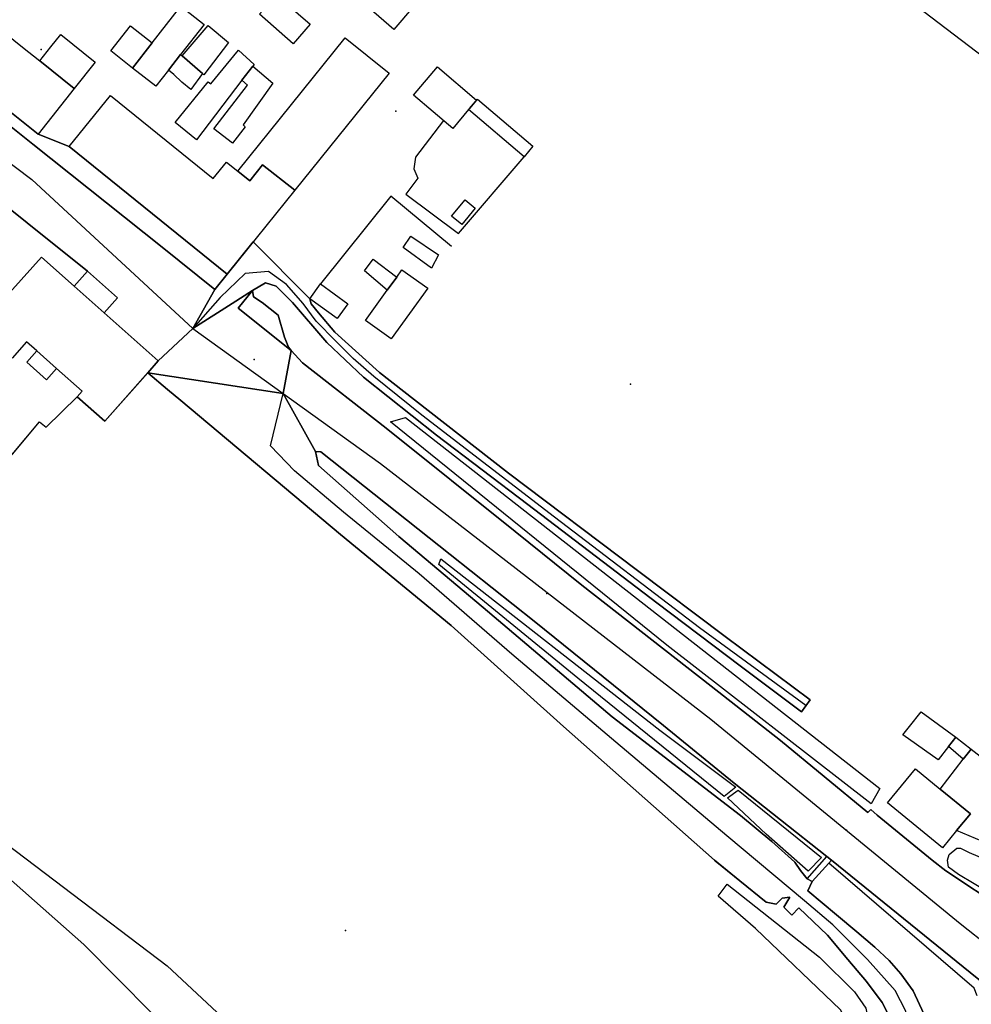
# Model space of a CAD drawing. Extents: x 2360757 to 2364152, y 4852792 to 4855644.
# Drawn here: x 2363150 to 2363297, y 4854610 to 4854762 of the extents above; entities that cross this region are included whole.
import ezdxf

# ---------------------------------------------------------------- set-up
doc = ezdxf.new("R2010")
doc.units = 0
for name, color, linetype in [('AC_PED', 7, 'CONTINUOUS'), ('AC_VEI', 7, 'CONTINUOUS'), ('AR_STR', 7, 'CONTINUOUS'), ('ARC_SV', 7, 'CONTINUOUS'), ('ARGINE_A', 7, 'CONTINUOUS'), ('EDIFIC', 7, 'CONTINUOUS'), ('EL_DIV_PARTE1', 7, 'CONTINUOUS'), ('EL_STR', 7, 'CONTINUOUS'), ('GZ_STR', 7, 'CONTINUOUS'), ('ISOLATO', 7, 'CONTINUOUS'), ('MN_EDI_NOVOL', 7, 'CONTINUOUS'), ('MN_EDI_VOL', 7, 'CONTINUOUS'), ('MN_UVOL', 7, 'CONTINUOUS'), ('MU_SOS_L', 7, 'CONTINUOUS'), ('PT_QUO_PARTE_2', 7, 'CONTINUOUS'), ('SCARPT_A', 7, 'CONTINUOUS'), ('TP_STR', 7, 'CONTINUOUS'), ('UN_VOL', 7, 'CONTINUOUS')]:
    doc.layers.add(name, color=color, linetype=linetype)

msp = doc.modelspace()

# ---------------------------------------------------------------- linework, layer by layer
at = {"layer": 'AC_PED', "color": 7, "linetype": 'CONTINUOUS'}
for points in [[(2363139.61, 4854760.31, 3.2), (2363140.05, 4854760, 3.21), (2363141.92, 4854758.42, 3.21), (2363139.39, 4854755.24, 3.22), (2363152.57, 4854744.74, 3.3), (2363157.38, 4854742.81, 3.3), (2363181.84, 4854723.07, 3.58), (2363179.94, 4854720.69, 0), (2363171.77, 4854727.21, 3.46), (2363151.77, 4854743.16, 3.31), (2363135.97, 4854755.75, 3.27), (2363139.61, 4854760.31, 3.2)], [(2363185.77, 4854720.55, 3.65), (2363185.95, 4854719.57, 3.69), (2363187.25, 4854718.66, 3.72), (2363189.77, 4854716.7, 3.79), (2363190.73, 4854713.29, 3.9), (2363191.32, 4854711.76, 3.96), (2363191.77, 4854711.27, 3.97), (2363183.57, 4854717.8, 3.76), (2363185.77, 4854720.55, 3.65)]]:
    msp.add_polyline3d(points, close=True, dxfattribs=at)
at = {"layer": 'AC_VEI', "color": 7, "linetype": 'CONTINUOUS'}
for points in [[(2363135.97, 4854755.75, 0), (2363151.77, 4854743.16, 3.31), (2363171.77, 4854727.21, 3.46), (2363179.94, 4854720.69, 3.67), (2363176.56, 4854714.64, 0), (2363171.18, 4854709.64, 3.84), (2363162.81, 4854717.07, 3.53), (2363164.88, 4854719.39, 3.54), (2363160.25, 4854723.5, 3.43), (2363131.92, 4854746.15, 3.39), (2363132.84, 4854751.83, 3.27), (2363135.97, 4854755.75, 3.27)], [(2363179.94, 4854720.69, 3.68), (2363181.84, 4854723.07, 3.58), (2363185.88, 4854728.08, 3.45), (2363194.66, 4854719.26, 3.69), (2363194.87, 4854718.49, 3.71), (2363195.97, 4854717.06, 3.72), (2363198.54, 4854714.07, 3.72), (2363205.41, 4854707.82, 3.68), (2363212.95, 4854701.94, 3.9), (2363225.39, 4854692.24, 3.83), (2363245.39, 4854677.19, 3.94), (2363258.94, 4854667, 3.93), (2363272.08, 4854657.21, 4.41), (2363270.74, 4854655.32, 4.59), (2363261.27, 4854662.47, 4.43), (2363248.38, 4854672.2, 3.98), (2363228.38, 4854687.41, 3.92), (2363214.23, 4854698.17, 4.17), (2363202.95, 4854707.11, 3.8), (2363197.26, 4854712.47, 3.82), (2363191.95, 4854718.66, 3.73), (2363189.46, 4854721.22, 3.64), (2363187.76, 4854721.73, 3.62), (2363185.77, 4854720.55, 3.65), (2363182.64, 4854718.54, 3.74), (2363176.56, 4854714.64, 0), (2363179.94, 4854720.69, 3.67)], [(2363185.77, 4854720.55, 3.65), (2363183.57, 4854717.8, 0), (2363191.77, 4854711.27, 3.97), (2363190.5, 4854704.61, 0), (2363169.55, 4854707.8, 4.18), (2363171.18, 4854709.64, 3.84), (2363176.56, 4854714.64, 0), (2363182.64, 4854718.54, 3.74), (2363185.77, 4854720.55, 3.65)]]:
    msp.add_polyline3d(points, close=True, dxfattribs=at)
for points in [[(2363299.25, 4854613.09, 7.3), (2363296.89, 4854615, 0), (2363275.41, 4854632.41, 5.62), (2363274.7, 4854632.93, 5.6), (2363260.36, 4854644.32, 5.64), (2363249.37, 4854653.21, 5.73), (2363229.37, 4854669.38, 5.31), (2363216.36, 4854679.7, 4.79), (2363196.36, 4854695.56, 4.35), (2363195.54, 4854695.61, 4.34), (2363190.5, 4854704.61, 0), (2363191.77, 4854711.27, 3.97), (2363191.77, 4854711.27, 3.97), (2363193.5, 4854709.34, 4.04), (2363206.44, 4854699.23, 4.16), (2363226.44, 4854683.23, 4.34), (2363236.77, 4854674.96, 4.75), (2363256.77, 4854659.3, 4.99), (2363267.53, 4854650.88, 5.36), (2363281.04, 4854639.77, 5.23), (2363281.47, 4854640.2, 5.2), (2363282.49, 4854639.34, 5.24), (2363291.01, 4854632.38, 5.77), (2363293.1, 4854630.72, 5.96), (2363302.11, 4854624.77, 5.92)], [(2363284.43, 4854608.02, 5.69), (2363283.27, 4854610.34, 5.81), (2363280.8, 4854613.59, 5.67), (2363277.93, 4854617.02, 5.55), (2363274.78, 4854620.8, 5.48), (2363270.36, 4854625, 5.39), (2363269.25, 4854623.89, 5.32), (2363268, 4854625.13, 5.29), (2363268.93, 4854626.68, 5.36), (2363267.77, 4854626.53, 5.31), (2363266.84, 4854625.57, 5.25), (2363265.31, 4854625.87, 5.19), (2363261.23, 4854629.18, 5.05), (2363257.27, 4854632.38, 4.99), (2363233.93, 4854653.09, 4.92), (2363216.53, 4854668.68, 4.91), (2363199.4, 4854682.77, 4.63), (2363174.69, 4854703.5, 4), (2363172.62, 4854705.23, 3.94), (2363169.55, 4854707.8, 3.82), (2363169.55, 4854707.8, 4.18), (2363190.5, 4854704.61, 0), (2363195.54, 4854695.61, 4.34), (2363196, 4854693.43, 4.41), (2363208.41, 4854682.48, 4.76), (2363221.46, 4854671.46, 5.03), (2363241.46, 4854654.57, 5.27), (2363261.34, 4854639.32, 5.41), (2363266.18, 4854635.28, 5.35), (2363269.72, 4854632.1, 5.46), (2363270.62, 4854630.77, 5.51), (2363271.66, 4854629.5, 5.55), (2363272.41, 4854629.06, 5.58), (2363271.72, 4854627.65, 5.51), (2363276.2, 4854623.92, 5.6), (2363279.31, 4854621.31, 5.67), (2363282.11, 4854618.93, 5.77), (2363284.34, 4854616.85, 5.88), (2363286.12, 4854614.81, 5.98), (2363288.02, 4854612.18, 6.12), (2363289.69, 4854608.63, 6.03)]]:
    msp.add_polyline3d(points, dxfattribs=at)
at = {"layer": 'AR_STR', "color": 7, "linetype": 'CONTINUOUS'}
for points in [[(2363181.84, 4854723.07, 3.58), (2363179.94, 4854720.69, 2.48), (2363176.56, 4854714.64, 0), (2363171.18, 4854709.64, 3.84), (2363162.81, 4854717.07, 3.53), (2363164.88, 4854719.39, 3.54), (2363160.25, 4854723.5, 3.43), (2363131.92, 4854746.15, 3.39), (2363132.84, 4854751.83, 3.27), (2363135.97, 4854755.75, 3.27), (2363139.61, 4854760.31, 3.2), (2363140.05, 4854760, 3.21), (2363141.92, 4854758.42, 3.21), (2363139.39, 4854755.24, 3.22), (2363152.57, 4854744.74, 3.3), (2363157.38, 4854742.81, 3.3), (2363181.84, 4854723.07, 3.58)], [(2363270.74, 4854655.32, 4.59), (2363261.27, 4854662.47, 4.43), (2363248.38, 4854672.2, 3.98), (2363228.38, 4854687.41, 3.92), (2363214.23, 4854698.17, 4.17), (2363202.95, 4854707.11, 3.8), (2363197.26, 4854712.47, 3.82), (2363191.95, 4854718.66, 3.73), (2363189.46, 4854721.22, 3.64), (2363187.76, 4854721.73, 3.62), (2363185.77, 4854720.55, 3.65), (2363182.64, 4854718.54, 2.41), (2363176.56, 4854714.64, 0), (2363179.94, 4854720.69, 3.68), (2363181.84, 4854723.07, 3.58), (2363185.88, 4854728.08, 3.45), (2363194.66, 4854719.26, 3.69), (2363194.87, 4854718.49, 3.71), (2363195.97, 4854717.06, 3.72), (2363198.54, 4854714.07, 3.72), (2363205.41, 4854707.82, 3.68), (2363212.95, 4854701.94, 3.9), (2363225.39, 4854692.24, 3.83), (2363245.39, 4854677.19, 3.94), (2363258.94, 4854667, 3.93), (2363272.08, 4854657.21, 4.41), (2363270.74, 4854655.32, 4.59)], [(2363185.77, 4854720.55, 3.65), (2363185.95, 4854719.57, 3.69), (2363187.25, 4854718.66, 3.72), (2363189.77, 4854716.7, 3.79), (2363190.73, 4854713.29, 3.9), (2363191.32, 4854711.76, 3.96), (2363191.77, 4854711.27, 3.97), (2363190.5, 4854704.61, 0), (2363169.55, 4854707.8, 4.18), (2363171.18, 4854709.64, 3.84), (2363176.56, 4854714.64, 0), (2363182.64, 4854718.54, 3.74), (2363185.77, 4854720.55, 3.65)]]:
    msp.add_polyline3d(points, close=True, dxfattribs=at)
for points in [[(2363299.25, 4854613.09, 7.3), (2363296.89, 4854615, 0), (2363275.41, 4854632.41, 5.62), (2363274.7, 4854632.93, 5.6), (2363260.36, 4854644.32, 5.64), (2363249.37, 4854653.21, 5.73), (2363229.37, 4854669.38, 5.31), (2363216.36, 4854679.7, 4.79), (2363196.36, 4854695.56, 4.35), (2363195.54, 4854695.61, 4.34), (2363190.5, 4854704.61, 0), (2363191.77, 4854711.27, 3.97), (2363193.5, 4854709.34, 4.04), (2363206.44, 4854699.23, 4.16), (2363226.44, 4854683.23, 4.34), (2363236.77, 4854674.96, 4.75), (2363256.77, 4854659.3, 4.99), (2363267.53, 4854650.88, 5.36), (2363281.04, 4854639.77, 5.23), (2363281.47, 4854640.2, 5.2), (2363282.49, 4854639.34, 5.24), (2363291.01, 4854632.38, 5.77), (2363293.1, 4854630.72, 5.96), (2363302.11, 4854624.77, 5.92)], [(2363284.43, 4854608.02, 5.69), (2363283.27, 4854610.34, 5.81), (2363280.8, 4854613.59, 5.67), (2363277.93, 4854617.02, 5.55), (2363274.78, 4854620.8, 5.48), (2363270.36, 4854625, 5.39), (2363269.25, 4854623.89, 5.32), (2363268, 4854625.13, 5.29), (2363268.93, 4854626.68, 5.36), (2363267.77, 4854626.53, 5.31), (2363266.84, 4854625.57, 5.25), (2363265.31, 4854625.87, 5.19), (2363261.23, 4854629.18, 5.05), (2363257.27, 4854632.38, 4.99), (2363233.93, 4854653.09, 4.92), (2363216.53, 4854668.68, 4.91), (2363199.4, 4854682.77, 4.63), (2363174.69, 4854703.5, 4), (2363172.62, 4854705.23, 3.94), (2363169.55, 4854707.8, 3.82), (2363190.5, 4854704.61, 0), (2363195.54, 4854695.61, 4.34), (2363196, 4854693.43, 4.41), (2363208.41, 4854682.48, 4.76), (2363221.46, 4854671.46, 5.03), (2363241.46, 4854654.57, 5.27), (2363261.34, 4854639.32, 5.41), (2363266.18, 4854635.28, 5.35), (2363269.72, 4854632.1, 5.46), (2363270.62, 4854630.77, 5.51), (2363271.66, 4854629.5, 5.55), (2363272.41, 4854629.06, 5.58), (2363271.72, 4854627.65, 5.51), (2363276.2, 4854623.92, 5.6), (2363279.31, 4854621.31, 5.67), (2363282.11, 4854618.93, 5.77), (2363284.34, 4854616.85, 5.88), (2363286.12, 4854614.81, 5.98), (2363288.02, 4854612.18, 6.12), (2363289.69, 4854608.63, 6.03)]]:
    msp.add_polyline3d(points, dxfattribs=at)
at = {"layer": 'ARC_SV', "color": 7, "linetype": 'CONTINUOUS'}
msp.add_polyline3d([(2363131.84, 4854675.2, 0), (2363152.79, 4854700.23, 0), (2363153.84, 4854699.4, 0), (2363158.64, 4854704.09, 0), (2363162.89, 4854700.3, 0), (2363169.55, 4854707.8, 0), (2363169.55, 4854707.8, 3.89), (2363172.62, 4854705.23, 3.56), (2363174.69, 4854703.5, 3.4), (2363199.4, 4854682.77, 0), (2363216.53, 4854668.68, 0), (2363233.93, 4854653.09, 0), (2363257.27, 4854632.38, 0), (2363257.38, 4854632.29, 0), (2363261.23, 4854629.18, 0), (2363264.47, 4854626.55, 0), (2363265.31, 4854625.87, 0), (2363266.84, 4854625.57, 0), (2363267.77, 4854626.53, 0), (2363268.93, 4854626.68, 0), (2363268, 4854625.13, 0), (2363269.25, 4854623.89, 0), (2363270.36, 4854625, 0), (2363274.78, 4854620.8, 0), (2363277.93, 4854617.02, 0), (2363280.8, 4854613.59, 0), (2363283.27, 4854610.34, 0), (2363284.43, 4854608.02, 0)], dxfattribs=at)
at = {"layer": 'ARGINE_A', "color": 7, "linetype": 'CONTINUOUS'}
for points in [[(2363281.52, 4854641.11, 6.45), (2363249.89, 4854665.67, 6.12), (2363207.14, 4854700.23, 4.68), (2363209.45, 4854700.89, 3.68), (2363282.86, 4854643.5, 3.98), (2363281.52, 4854641.11, 6.45)], [(2363214.91, 4854679, 4.91), (2363248.83, 4854652.48, 6.22), (2363260.61, 4854643.7, 6.22), (2363258.77, 4854642.25, 5.19), (2363236.11, 4854660.54, 5.19), (2363214.64, 4854678.15, 5.19), (2363214.91, 4854679, 4.91)], [(2363260.93, 4854643.22, 6.47), (2363273.86, 4854632.81, 6.96), (2363271.78, 4854630.69, 5.49), (2363265.27, 4854636.43, 5.38), (2363259.31, 4854642.02, 5.03), (2363260.93, 4854643.22, 6.47)], [(2363259.27, 4854628.66, 4.83), (2363273.52, 4854617.36, 5.07), (2363278.95, 4854612.01, 5.23), (2363280.73, 4854609.48, 5.27), (2363281.36, 4854606.32, 5.34), (2363278.43, 4854606.21, 4.05), (2363276.77, 4854609.22, 4.22), (2363263.64, 4854621.81, 4.08), (2363257.86, 4854626.83, 3.63), (2363259.27, 4854628.66, 4.83)]]:
    msp.add_polyline3d(points, close=True, dxfattribs=at)
at = {"layer": 'EDIFIC', "color": 7, "linetype": 'CONTINUOUS'}
for points in [[(2363158.18, 4854751.79, 3.23), (2363152.57, 4854744.74, 3.23), (2363139.39, 4854755.24, 3.23), (2363141.92, 4854758.42, 3.23), (2363145.01, 4854762.3, 3.23), (2363150.18, 4854758.18, 3.23), (2363152.84, 4854756.08, 3.23), (2363158.18, 4854751.79, 3.23)], [(2363152.84, 4854756.08, 3.28), (2363154.54, 4854758.22, 3.28), (2363156.08, 4854760.15, 3.28), (2363161.44, 4854755.88, 3.28), (2363158.18, 4854751.79, 3.28), (2363152.84, 4854756.08, 3.28)], [(2363167.18, 4854754.95, 3.22), (2363163.82, 4854757.6, 3.22), (2363166.86, 4854761.48, 3.22), (2363170.23, 4854758.84, 3.22), (2363167.18, 4854754.95, 3.22)], [(2363174.88, 4854756.82, 2.82), (2363178.91, 4854761.52, 2.82), (2363182.05, 4854758.88, 2.82), (2363178.25, 4854753.88, 2.82), (2363178.02, 4854754.08, 2.82), (2363174.88, 4854756.82, 2.82)], [(2363183.52, 4854738.97, 2.98), (2363200.14, 4854759.63, 2.98), (2363206.95, 4854754.16, 2.98), (2363192.3, 4854736.03, 2.98), (2363187.33, 4854739.97, 2.98), (2363185.37, 4854737.5, 2.98), (2363183.52, 4854738.97, 2.98)], [(2363174.63, 4854757.02, 2.82), (2363174.88, 4854756.82, 2.82), (2363178.02, 4854754.08, 2.82), (2363176.21, 4854751.61, 2.82), (2363174.85, 4854752.77, 2.82), (2363173.57, 4854753.95, 2.82), (2363172.75, 4854754.61, 2.82), (2363174.63, 4854757.02, 2.82)], [(2363177.09, 4854743.85, 3.05), (2363173.78, 4854746.52, 3.05), (2363178.89, 4854752.82, 3.05), (2363179.33, 4854752.49, 3.05), (2363183.58, 4854757.71, 3.05), (2363186.02, 4854755.51, 3.05), (2363185.83, 4854755.26, 3.05), (2363184.14, 4854753.06, 3.05), (2363177.09, 4854743.85, 3.05)], [(2363216.77, 4854745.62, 2.58), (2363210.69, 4854750.77, 2.58), (2363214.39, 4854755.14, 2.58), (2363220.47, 4854750, 2.58), (2363219.35, 4854748.68, 2.58), (2363219.21, 4854748.51, 2.58), (2363216.77, 4854745.62, 2.58)], [(2363192.3, 4854736.03, 3.22), (2363181.84, 4854723.07, 3.22), (2363157.38, 4854742.81, 3.22), (2363163.77, 4854750.72, 3.22), (2363179.69, 4854737.87, 3.22), (2363181.73, 4854740.41, 3.22), (2363183.52, 4854738.97, 3.22), (2363185.37, 4854737.5, 3.22), (2363187.33, 4854739.97, 3.22), (2363192.3, 4854736.03, 3.22)], [(2363148.63, 4854720.69, 3.35), (2363153.09, 4854725.69, 3.35), (2363158.18, 4854721.18, 3.35), (2363162.81, 4854717.07, 3.35), (2363171.18, 4854709.64, 3.35), (2363162.89, 4854700.3, 3.35), (2363158.63, 4854704.09, 3.35), (2363159.4, 4854704.94, 3.35), (2363155.43, 4854708.48, 3.35), (2363152.39, 4854711.18, 3.35), (2363150.81, 4854712.59, 3.35), (2363148.56, 4854710.07, 3.35), (2363143.33, 4854714.75, 3.35), (2363148.63, 4854720.69, 3.35)], [(2363158.18, 4854721.18, 3.35), (2363160.25, 4854723.5, 3.35), (2363164.88, 4854719.39, 3.35), (2363162.81, 4854717.07, 3.35), (2363158.18, 4854721.18, 3.35)], [(2363152.39, 4854711.18, 3.39), (2363155.43, 4854708.48, 3.39), (2363153.86, 4854706.72, 3.39), (2363150.83, 4854709.43, 3.39), (2363152.39, 4854711.18, 3.39)], [(2363291.93, 4854647.89, 3.52), (2363286.45, 4854651.8, 3.52), (2363287.46, 4854653.06, 3.52), (2363289.27, 4854655.34, 3.52), (2363294.64, 4854651.41, 3.52), (2363293.52, 4854649.96, 3.52), (2363291.93, 4854647.89, 3.52)], [(2363297.01, 4854649.58, 3.92), (2363304.89, 4854643.45, 3.92), (2363300.24, 4854637.41, 3.92), (2363298.86, 4854635.61, 3.92), (2363298.66, 4854635.35, 3.92), (2363294.77, 4854636.96, 3.92), (2363296.91, 4854639.58, 3.92), (2363292.25, 4854643.38, 3.92), (2363295.81, 4854648.01, 3.92), (2363297.01, 4854649.58, 3.92)], [(2363284.07, 4854641.24, 3.92), (2363288.41, 4854646.52, 3.92), (2363292.25, 4854643.38, 3.92), (2363296.91, 4854639.58, 3.92), (2363294.77, 4854636.96, 3.92), (2363292.58, 4854634.29, 3.92), (2363284.07, 4854641.24, 3.92)]]:
    msp.add_polyline3d(points, close=True, dxfattribs=at)
at = {"layer": 'EL_DIV_PARTE1', "color": 7, "linetype": 'CONTINUOUS'}
for points in [[(2363343.45, 4854722.75, 3.37), (2363199.67, 4854832.21, 4.42), (2363242.84, 4854887.13, 3.11)], [(2363215.36, 4854746.81, 5.62), (2363210.98, 4854741.14, 5.12), (2363210.77, 4854739.34, 5.12), (2363211.36, 4854737.93, 5.12), (2363209.53, 4854735.43, 5.15), (2363217.65, 4854729.35, 4.97), (2363227.82, 4854741.23, 5.05)], [(2363216.56, 4854727.34, 3.73), (2363207.18, 4854735.11, 3.73), (2363196.32, 4854721.55, 4.21)], [(2363111.6, 4854691.65, 6.77), (2363131.84, 4854675.2, 6.9), (2363136.87, 4854681.21, 6.81), (2363152.79, 4854700.23, 6.53), (2363153.84, 4854699.4, 6.53), (2363158.64, 4854704.09, 6.14)], [(2363291.01, 4854632.38, 7.29), (2363293.1, 4854630.72, 7.45), (2363302.11, 4854624.77, 7.58)], [(2363297.93, 4854611.41, 8.43), (2363297.47, 4854612.6, 8.43), (2363274.98, 4854631.93, 7.39)]]:
    msp.add_polyline3d(points, dxfattribs=at)
at = {"layer": 'EL_STR', "color": 7, "linetype": 'CONTINUOUS'}
for points in [[(2363132.84, 4854751.83, 0), (2363151.61, 4854737.71, 0), (2363176.56, 4854714.64, 0)], [(2363271.44, 4854656.32, 0), (2363254.97, 4854668.36, 0), (2363232.51, 4854685.44, 0), (2363211.96, 4854701.22, 0), (2363204.56, 4854707.24, 0), (2363201.35, 4854709.99, 0), (2363198.67, 4854712.68, 0), (2363195.65, 4854715.76, 0), (2363193.62, 4854718.51, 0), (2363191.01, 4854721.45, 0), (2363188.26, 4854723.48, 0), (2363184.66, 4854723.15, 0), (2363180.79, 4854719.42, 0), (2363176.56, 4854714.64, 0)], [(2363176.56, 4854714.64, 0), (2363190.5, 4854704.61, 0)], [(2363101.88, 4854433.46, 0), (2363109.15, 4854444.06, 0), (2363125.57, 4854463.38, 0), (2363151.25, 4854490.91, 0), (2363178.06, 4854517.3, 0), (2363195.1, 4854532.25, 0), (2363241.85, 4854567.79, 0), (2363266.18, 4854585.27, 0), (2363283.8, 4854598.88, 0), (2363284.67, 4854599.98, 0), (2363286.9, 4854604.5, 0), (2363286.9, 4854609.04, 0), (2363285.24, 4854612.2, 0), (2363280.98, 4854617.01, 0), (2363275.6, 4854622.37, 0), (2363271.2, 4854626.09, 0), (2363259.2, 4854636.13, 0), (2363242.02, 4854650.65, 0), (2363225.91, 4854664.28, 0), (2363211.57, 4854676.68, 0), (2363199.88, 4854686.24, 0), (2363192.27, 4854692.61, 0), (2363188.55, 4854696.51, 0), (2363190.5, 4854704.61, 0)], [(2363190.5, 4854704.61, 0), (2363205.6, 4854693.74, 0), (2363256.73, 4854654.2, 0), (2363295.3, 4854622.58, 0), (2363300.02, 4854618.86, 0), (2363301.03, 4854618.07, 0), (2363302.43, 4854616.96, 0)]]:
    msp.add_polyline3d(points, dxfattribs=at)
at = {"layer": 'GZ_STR', "color": 7}
for p in [(2363176.56, 4854714.64), (2363190.5, 4854704.61), (2363271.44, 4854656.32)]:
    msp.add_point(p, dxfattribs=at)
at = {"layer": 'ISOLATO', "color": 7, "linetype": 'CONTINUOUS'}
for points in [[(2363302.11, 4854624.77, 5.92), (2363293.1, 4854630.72, 5.96), (2363291.01, 4854632.38, 5.77), (2363282.49, 4854639.34, 5.24), (2363281.47, 4854640.2, 5.2), (2363281.04, 4854639.77, 5.23), (2363267.53, 4854650.88, 5.36), (2363256.77, 4854659.3, 4.99), (2363236.77, 4854674.96, 4.75), (2363226.44, 4854683.23, 4.34), (2363206.44, 4854699.23, 4.16), (2363193.5, 4854709.34, 4.04), (2363191.77, 4854711.27, 3.97), (2363191.32, 4854711.76, 3.96), (2363190.73, 4854713.29, 3.9), (2363189.77, 4854716.7, 3.79), (2363187.25, 4854718.66, 3.72), (2363185.95, 4854719.57, 3.69), (2363185.77, 4854720.55, 3.65), (2363187.76, 4854721.73, 3.62), (2363189.46, 4854721.22, 3.64), (2363191.95, 4854718.66, 3.73), (2363197.26, 4854712.47, 3.82), (2363202.95, 4854707.11, 3.8), (2363214.23, 4854698.17, 4.17), (2363228.38, 4854687.41, 3.92), (2363248.38, 4854672.2, 3.98), (2363261.27, 4854662.47, 4.43), (2363270.74, 4854655.32, 4.59), (2363272.08, 4854657.21, 4.41), (2363258.94, 4854667, 3.93), (2363245.39, 4854677.19, 3.94), (2363225.39, 4854692.24, 3.83), (2363212.95, 4854701.94, 3.9), (2363205.41, 4854707.82, 3.68), (2363198.54, 4854714.07, 3.72), (2363195.97, 4854717.06, 3.72), (2363194.87, 4854718.49, 3.71), (2363194.66, 4854719.26, 3.69), (2363185.88, 4854728.08, 3.45), (2363181.84, 4854723.07, 3.58), (2363157.38, 4854742.81, 3.3), (2363152.57, 4854744.74, 3.3), (2363139.39, 4854755.24, 3.22)], [(2363131.92, 4854746.15, 3.39), (2363160.25, 4854723.5, 3.43), (2363164.88, 4854719.39, 3.54), (2363162.81, 4854717.07, 3.53), (2363171.18, 4854709.64, 3.84), (2363169.55, 4854707.8, 4.18), (2363172.62, 4854705.23, 3.94), (2363174.69, 4854703.5, 4), (2363199.4, 4854682.77, 4.63), (2363216.53, 4854668.68, 4.91), (2363233.93, 4854653.09, 4.92), (2363257.27, 4854632.38, 4.99), (2363261.23, 4854629.18, 5.05), (2363265.31, 4854625.87, 5.19), (2363266.84, 4854625.57, 5.25), (2363267.77, 4854626.53, 5.31), (2363268.93, 4854626.68, 5.36), (2363268, 4854625.13, 5.29), (2363269.25, 4854623.89, 5.32), (2363270.36, 4854625, 5.39), (2363274.78, 4854620.8, 5.48), (2363277.93, 4854617.02, 5.55), (2363280.8, 4854613.59, 5.67), (2363283.27, 4854610.34, 5.81), (2363284.43, 4854608.02, 5.69)], [(2363289.69, 4854608.63, 6.03), (2363288.02, 4854612.18, 6.12), (2363286.12, 4854614.81, 5.98), (2363284.34, 4854616.85, 5.88), (2363282.11, 4854618.93, 5.77), (2363279.31, 4854621.31, 5.67), (2363276.2, 4854623.92, 5.6), (2363271.72, 4854627.65, 5.51), (2363272.41, 4854629.06, 5.58), (2363271.66, 4854629.5, 5.55), (2363270.62, 4854630.77, 5.51), (2363269.72, 4854632.1, 5.46), (2363266.18, 4854635.28, 5.35), (2363261.34, 4854639.32, 5.41), (2363241.46, 4854654.57, 5.27), (2363221.46, 4854671.46, 5.03), (2363208.41, 4854682.48, 4.76), (2363196, 4854693.43, 4.41), (2363195.54, 4854695.61, 4.34)], [(2363195.54, 4854695.61, 4.34), (2363196.36, 4854695.56, 4.35), (2363216.36, 4854679.7, 4.79), (2363229.37, 4854669.38, 5.31), (2363249.37, 4854653.21, 5.73), (2363260.36, 4854644.32, 5.64), (2363274.7, 4854632.93, 5.6), (2363275.41, 4854632.41, 5.62), (2363296.89, 4854615, 0), (2363299.25, 4854613.09, 7.3)]]:
    msp.add_polyline3d(points, dxfattribs=at)
at = {"layer": 'MN_EDI_NOVOL', "color": 7, "linetype": 'CONTINUOUS'}
msp.add_polyline3d([(2363271.66, 4854629.5, 5.27), (2363274.7, 4854632.93, 6.9), (2363275.41, 4854632.41, 6.88), (2363274.98, 4854631.93, 6.66), (2363272.41, 4854629.06, 5.32), (2363271.66, 4854629.5, 5.27)], close=True, dxfattribs=at)
at = {"layer": 'MN_EDI_VOL', "color": 7, "linetype": 'CONTINUOUS'}
for points in [[(2363210.67, 4854764.47, 2.87), (2363207.64, 4854760.93, 2.87), (2363203.76, 4854764.25, 2.87), (2363206.78, 4854767.79, 2.87), (2363210.67, 4854764.47, 2.87)], [(2363194.71, 4854761.73, 2.91), (2363192.06, 4854758.7, 2.91), (2363186.83, 4854763.27, 2.91), (2363189.48, 4854766.3, 2.91), (2363194.71, 4854761.73, 2.91)], [(2363170.23, 4854758.84, 3.04), (2363174.68, 4854764.53, 3.04), (2363178.3, 4854761.71, 3.04), (2363174.63, 4854757.02, 3.04), (2363172.75, 4854754.61, 3.04), (2363170.81, 4854752.12, 3.04), (2363167.18, 4854754.95, 3.04), (2363170.23, 4854758.84, 3.04)], [(2363185.83, 4854755.26, 3.05), (2363188.94, 4854752.61, 3.05), (2363184.32, 4854746.15, 3.05), (2363184.65, 4854745.84, 3.05), (2363182.7, 4854743.33, 3.05), (2363179.79, 4854745.55, 3.05), (2363184.98, 4854752.28, 3.05), (2363184.14, 4854753.06, 3.05), (2363185.83, 4854755.26, 3.05)], [(2363219.35, 4854748.68, 2.9), (2363220.6, 4854750.14, 2.9), (2363229.19, 4854742.84, 2.9), (2363227.82, 4854741.23, 2.9), (2363219.21, 4854748.51, 2.9), (2363219.35, 4854748.68, 2.9)], [(2363220.25, 4854733.27, 2.51), (2363218.16, 4854730.75, 2.51), (2363216.6, 4854732.05, 2.51), (2363218.7, 4854734.56, 2.51), (2363220.25, 4854733.27, 2.51)], [(2363213.48, 4854723.99, 3.1), (2363209.09, 4854727.2, 3.1), (2363210.28, 4854728.91, 3.1), (2363214.58, 4854726.03, 3.1), (2363213.48, 4854723.99, 3.1)], [(2363206.63, 4854720.56, 2.7), (2363203.11, 4854723.57, 2.7), (2363204.44, 4854725.36, 2.7), (2363208.1, 4854722.6, 2.7), (2363206.63, 4854720.56, 2.7)], [(2363208.1, 4854722.6, 3.1), (2363208.91, 4854723.73, 3.1), (2363212.89, 4854720.87, 3.1), (2363207.24, 4854713.03, 3.1), (2363203.27, 4854715.89, 3.1), (2363206.63, 4854720.56, 3.1), (2363208.1, 4854722.6, 3.1)], [(2363196.32, 4854721.55, 3.32), (2363200.53, 4854718.48, 3.32), (2363198.87, 4854716.2, 3.32), (2363194.66, 4854719.26, 3.32), (2363196.32, 4854721.55, 3.32)], [(2363294.64, 4854651.41, 3.52), (2363297.01, 4854649.58, 3.52), (2363295.81, 4854648.01, 3.52), (2363293.52, 4854649.96, 3.52), (2363294.64, 4854651.41, 3.52)]]:
    msp.add_polyline3d(points, close=True, dxfattribs=at)
at = {"layer": 'MN_UVOL', "color": 7, "linetype": 'CONTINUOUS'}
for points in [[(2363210.67, 4854764.47, 2.87), (2363207.64, 4854760.93, 2.87), (2363203.76, 4854764.25, 2.87), (2363206.78, 4854767.79, 2.87), (2363210.67, 4854764.47, 2.87)], [(2363194.71, 4854761.73, 2.91), (2363192.06, 4854758.7, 2.91), (2363186.83, 4854763.27, 2.91), (2363189.48, 4854766.3, 2.91), (2363194.71, 4854761.73, 2.91)], [(2363170.23, 4854758.84, 3.04), (2363174.68, 4854764.53, 3.04), (2363178.3, 4854761.71, 3.04), (2363174.63, 4854757.02, 3.04), (2363172.75, 4854754.61, 3.04), (2363170.81, 4854752.12, 3.04), (2363167.18, 4854754.95, 3.04), (2363170.23, 4854758.84, 3.04)], [(2363185.83, 4854755.26, 3.05), (2363188.94, 4854752.61, 3.05), (2363184.32, 4854746.15, 3.05), (2363184.65, 4854745.84, 3.05), (2363182.7, 4854743.33, 3.05), (2363179.79, 4854745.55, 3.05), (2363184.98, 4854752.28, 3.05), (2363184.14, 4854753.06, 3.05), (2363185.83, 4854755.26, 3.05)], [(2363219.35, 4854748.68, 2.9), (2363220.6, 4854750.14, 2.9), (2363229.19, 4854742.84, 2.9), (2363227.82, 4854741.23, 2.9), (2363219.21, 4854748.51, 2.9), (2363219.35, 4854748.68, 2.9)], [(2363220.25, 4854733.27, 2.51), (2363218.16, 4854730.75, 2.51), (2363216.6, 4854732.05, 2.51), (2363218.7, 4854734.56, 2.51), (2363220.25, 4854733.27, 2.51)], [(2363213.48, 4854723.99, 3.1), (2363209.09, 4854727.2, 3.1), (2363210.28, 4854728.91, 3.1), (2363214.58, 4854726.03, 3.1), (2363213.48, 4854723.99, 3.1)], [(2363206.63, 4854720.56, 2.7), (2363203.11, 4854723.57, 2.7), (2363204.44, 4854725.36, 2.7), (2363208.1, 4854722.6, 2.7), (2363206.63, 4854720.56, 2.7)], [(2363208.1, 4854722.6, 3.1), (2363208.91, 4854723.73, 3.1), (2363212.89, 4854720.87, 3.1), (2363207.24, 4854713.03, 3.1), (2363203.27, 4854715.89, 3.1), (2363206.63, 4854720.56, 3.1), (2363208.1, 4854722.6, 3.1)], [(2363196.32, 4854721.55, 3.32), (2363200.53, 4854718.48, 3.32), (2363198.87, 4854716.2, 3.32), (2363194.66, 4854719.26, 3.32), (2363196.32, 4854721.55, 3.32)], [(2363294.64, 4854651.41, 3.52), (2363297.01, 4854649.58, 3.52), (2363295.81, 4854648.01, 3.52), (2363293.52, 4854649.96, 3.52), (2363294.64, 4854651.41, 3.52)]]:
    msp.add_polyline3d(points, close=True, dxfattribs=at)
at = {"layer": 'MU_SOS_L', "color": 7, "linetype": 'CONTINUOUS'}
msp.add_polyline3d([(2363291.01, 4854632.38, 7.29), (2363282.49, 4854639.34, 6.57)], dxfattribs=at)
at = {"layer": 'PT_QUO_PARTE_2', "color": 7}
for p in [(2363153.08, 4854757.82, 3.28), (2363207.95, 4854748.29, 2.95), (2363207.95, 4854748.29, 2.95), (2363186.05, 4854709.84, 4.12), (2363244.29, 4854706.04, 2.51), (2363244.29, 4854706.04, 2.51), (2363231.32, 4854673.64, 5.47), (2363231.32, 4854673.64, 5.47), (2363277.7, 4854637.01, 7.01), (2363200.19, 4854621.49, 4.37), (2363200.19, 4854621.49, 4.37)]:
    msp.add_point(p, dxfattribs=at)
at = {"layer": 'SCARPT_A', "color": 7, "linetype": 'CONTINUOUS'}
for points in [[(2363141.93, 4854560.95, 8.37), (2363167.55, 4854575.52, 8.76), (2363178.67, 4854583.11, 9.04), (2363181.93, 4854587.52, 9.04), (2363182.77, 4854591, 9.04), (2363181.64, 4854596.07, 9), (2363175.38, 4854603.45, 8.94), (2363159.66, 4854619.36, 8.21), (2363138.04, 4854638.41, 8.02), (2363140.41, 4854640.39, 6.83), (2363172.54, 4854616.02, 6.38), (2363184.88, 4854604.52, 5.8), (2363188.05, 4854599.86, 5.8), (2363190.56, 4854592.74, 5.2), (2363189.61, 4854587.7, 5.2), (2363185.2, 4854578.75, 5.12), (2363175.88, 4854572.45, 5.11), (2363162.64, 4854565.03, 5.12), (2363146.73, 4854558.77, 5.29), (2363141.93, 4854560.95, 8.37)], [(2363307.57, 4854629.08, 5.99), (2363307.3, 4854627.82, 6.44), (2363306.69, 4854626.93, 6.91), (2363304.22, 4854625.96, 7.06), (2363302.24, 4854626.14, 7.06), (2363299.89, 4854627.3, 7.06), (2363295.08, 4854630.15, 6.99), (2363293.52, 4854631.31, 6.99), (2363293.34, 4854632.37, 6.99), (2363293.62, 4854633.25, 5.79), (2363294.79, 4854634.23, 4.41), (2363295.39, 4854634.26, 4.4), (2363296.71, 4854633.57, 3.99), (2363299.76, 4854632.28, 3.81), (2363305.26, 4854630.26, 3.59), (2363306.29, 4854629.74, 6.63), (2363307.57, 4854629.08, 6.63)]]:
    msp.add_polyline3d(points, close=True, dxfattribs=at)
at = {"layer": 'TP_STR', "color": 7, "linetype": 'CONTINUOUS'}
for points in [[(2363139.39, 4854755.24, 3.22), (2363152.57, 4854744.74, 3.3), (2363157.38, 4854742.81, 3.3), (2363181.84, 4854723.07, 3.58), (2363179.94, 4854720.69, 2.48), (2363176.56, 4854714.64, 0), (2363182.64, 4854718.54, 3.74), (2363185.77, 4854720.55, 3.65), (2363185.95, 4854719.57, 3.69), (2363187.25, 4854718.66, 3.72), (2363189.77, 4854716.7, 3.79), (2363190.73, 4854713.29, 3.9), (2363191.32, 4854711.76, 3.96), (2363191.77, 4854711.27, 3.97), (2363190.5, 4854704.61, 0), (2363169.55, 4854707.8, 4.18), (2363171.18, 4854709.64, 3.84), (2363162.81, 4854717.07, 3.53), (2363164.88, 4854719.39, 3.54), (2363160.25, 4854723.5, 3.43), (2363131.92, 4854746.15, 3.39)], [(2363299.25, 4854613.09, 7.3), (2363296.89, 4854615, 0), (2363275.41, 4854632.41, 5.62), (2363274.7, 4854632.93, 5.6), (2363260.36, 4854644.32, 5.64), (2363249.37, 4854653.21, 5.73), (2363229.37, 4854669.38, 5.31), (2363216.36, 4854679.7, 4.79), (2363196.36, 4854695.56, 4.35), (2363195.54, 4854695.61, 4.34), (2363190.5, 4854704.61, 0), (2363191.77, 4854711.27, 3.97), (2363193.5, 4854709.34, 4.04), (2363206.44, 4854699.23, 4.16), (2363226.44, 4854683.23, 4.34), (2363236.77, 4854674.96, 4.75), (2363256.77, 4854659.3, 4.99), (2363267.53, 4854650.88, 5.36), (2363281.04, 4854639.77, 5.23), (2363281.47, 4854640.2, 5.2), (2363282.49, 4854639.34, 5.24), (2363291.01, 4854632.38, 5.77), (2363293.1, 4854630.72, 5.96), (2363302.11, 4854624.77, 5.92)], [(2363284.43, 4854608.02, 5.69), (2363283.27, 4854610.34, 5.81), (2363280.8, 4854613.59, 5.67), (2363277.93, 4854617.02, 5.55), (2363274.78, 4854620.8, 5.48), (2363270.36, 4854625, 5.39), (2363269.25, 4854623.89, 5.32), (2363268, 4854625.13, 5.29), (2363268.93, 4854626.68, 5.36), (2363267.77, 4854626.53, 5.31), (2363266.84, 4854625.57, 5.25), (2363265.31, 4854625.87, 5.19), (2363261.23, 4854629.18, 5.05), (2363257.27, 4854632.38, 4.99), (2363233.93, 4854653.09, 4.92), (2363216.53, 4854668.68, 4.91), (2363199.4, 4854682.77, 4.63), (2363174.69, 4854703.5, 4), (2363172.62, 4854705.23, 3.94), (2363169.55, 4854707.8, 3.82), (2363190.5, 4854704.61, 0), (2363195.54, 4854695.61, 4.34), (2363196, 4854693.43, 4.41), (2363208.41, 4854682.48, 4.76), (2363221.46, 4854671.46, 5.03), (2363241.46, 4854654.57, 5.27), (2363261.34, 4854639.32, 5.41), (2363266.18, 4854635.28, 5.35), (2363269.72, 4854632.1, 5.46), (2363270.62, 4854630.77, 5.51), (2363271.66, 4854629.5, 5.55), (2363272.41, 4854629.06, 5.58), (2363271.72, 4854627.65, 5.51), (2363276.2, 4854623.92, 5.6), (2363279.31, 4854621.31, 5.67), (2363282.11, 4854618.93, 5.77), (2363284.34, 4854616.85, 5.88), (2363286.12, 4854614.81, 5.98), (2363288.02, 4854612.18, 6.12), (2363289.69, 4854608.63, 6.03)]]:
    msp.add_polyline3d(points, dxfattribs=at)
msp.add_polyline3d([(2363270.74, 4854655.32, 4.59), (2363261.27, 4854662.47, 4.43), (2363248.38, 4854672.2, 3.98), (2363228.38, 4854687.41, 3.92), (2363214.23, 4854698.17, 4.17), (2363202.95, 4854707.11, 3.8), (2363197.26, 4854712.47, 3.82), (2363191.95, 4854718.66, 3.73), (2363189.46, 4854721.22, 3.64), (2363187.76, 4854721.73, 3.62), (2363185.77, 4854720.55, 3.65), (2363182.64, 4854718.54, 2.41), (2363176.56, 4854714.64, 0), (2363179.94, 4854720.69, 3.68), (2363181.84, 4854723.07, 3.58), (2363185.88, 4854728.08, 3.45), (2363194.66, 4854719.26, 3.69), (2363194.87, 4854718.49, 3.71), (2363195.97, 4854717.06, 3.72), (2363198.54, 4854714.07, 3.72), (2363205.41, 4854707.82, 3.68), (2363212.95, 4854701.94, 3.9), (2363225.39, 4854692.24, 3.83), (2363245.39, 4854677.19, 3.94), (2363258.94, 4854667, 3.93), (2363272.08, 4854657.21, 4.41), (2363270.74, 4854655.32, 4.59)], close=True, dxfattribs=at)
at = {"layer": 'UN_VOL', "color": 7, "linetype": 'CONTINUOUS'}
for points in [[(2363158.18, 4854751.79, 3.23), (2363152.57, 4854744.74, 3.23), (2363139.39, 4854755.24, 3.23), (2363141.92, 4854758.42, 3.23), (2363145.01, 4854762.3, 3.23), (2363150.18, 4854758.18, 3.23), (2363152.84, 4854756.08, 3.23), (2363158.18, 4854751.79, 3.23)], [(2363152.84, 4854756.08, 3.28), (2363154.54, 4854758.22, 3.28), (2363156.08, 4854760.15, 3.28), (2363161.44, 4854755.88, 3.28), (2363158.18, 4854751.79, 3.28), (2363152.84, 4854756.08, 3.28)], [(2363167.18, 4854754.95, 3.22), (2363163.82, 4854757.6, 3.22), (2363166.86, 4854761.48, 3.22), (2363170.23, 4854758.84, 3.22), (2363167.18, 4854754.95, 3.22)], [(2363174.88, 4854756.82, 2.82), (2363178.91, 4854761.52, 2.82), (2363182.05, 4854758.88, 2.82), (2363178.25, 4854753.88, 2.82), (2363178.02, 4854754.08, 2.82), (2363174.88, 4854756.82, 2.82)], [(2363183.52, 4854738.97, 2.98), (2363200.14, 4854759.63, 2.98), (2363206.95, 4854754.16, 2.98), (2363192.3, 4854736.03, 2.98), (2363187.33, 4854739.97, 2.98), (2363185.37, 4854737.5, 2.98), (2363183.52, 4854738.97, 2.98)], [(2363174.63, 4854757.02, 2.82), (2363174.88, 4854756.82, 2.82), (2363178.02, 4854754.08, 2.82), (2363176.21, 4854751.61, 2.82), (2363174.85, 4854752.77, 2.82), (2363173.57, 4854753.95, 2.82), (2363172.75, 4854754.61, 2.82), (2363174.63, 4854757.02, 2.82)], [(2363177.09, 4854743.85, 3.05), (2363173.78, 4854746.52, 3.05), (2363178.89, 4854752.82, 3.05), (2363179.33, 4854752.49, 3.05), (2363183.58, 4854757.71, 3.05), (2363186.02, 4854755.51, 3.05), (2363185.83, 4854755.26, 3.05), (2363184.14, 4854753.06, 3.05), (2363177.09, 4854743.85, 3.05)], [(2363216.77, 4854745.62, 2.58), (2363210.69, 4854750.77, 2.58), (2363214.39, 4854755.14, 2.58), (2363220.47, 4854750, 2.58), (2363219.35, 4854748.68, 2.58), (2363219.21, 4854748.51, 2.58), (2363216.77, 4854745.62, 2.58)], [(2363192.3, 4854736.03, 3.22), (2363181.84, 4854723.07, 3.22), (2363157.38, 4854742.81, 3.22), (2363163.77, 4854750.72, 3.22), (2363179.69, 4854737.87, 3.22), (2363181.73, 4854740.41, 3.22), (2363183.52, 4854738.97, 3.22), (2363185.37, 4854737.5, 3.22), (2363187.33, 4854739.97, 3.22), (2363192.3, 4854736.03, 3.22)], [(2363148.63, 4854720.69, 3.35), (2363153.09, 4854725.69, 3.35), (2363158.18, 4854721.18, 3.35), (2363162.81, 4854717.07, 3.35), (2363171.18, 4854709.64, 3.35), (2363162.89, 4854700.3, 3.35), (2363158.63, 4854704.09, 3.35), (2363159.4, 4854704.94, 3.35), (2363155.43, 4854708.48, 3.35), (2363152.39, 4854711.18, 3.35), (2363150.81, 4854712.59, 3.35), (2363148.56, 4854710.07, 3.35), (2363143.33, 4854714.75, 3.35), (2363148.63, 4854720.69, 3.35)], [(2363158.18, 4854721.18, 3.35), (2363160.25, 4854723.5, 3.35), (2363164.88, 4854719.39, 3.35), (2363162.81, 4854717.07, 3.35), (2363158.18, 4854721.18, 3.35)], [(2363152.39, 4854711.18, 3.39), (2363155.43, 4854708.48, 3.39), (2363153.86, 4854706.72, 3.39), (2363150.83, 4854709.43, 3.39), (2363152.39, 4854711.18, 3.39)], [(2363291.93, 4854647.89, 3.52), (2363286.45, 4854651.8, 3.52), (2363287.46, 4854653.06, 3.52), (2363289.27, 4854655.34, 3.52), (2363294.64, 4854651.41, 3.52), (2363293.52, 4854649.96, 3.52), (2363291.93, 4854647.89, 3.52)], [(2363297.01, 4854649.58, 3.92), (2363304.89, 4854643.45, 3.92), (2363300.24, 4854637.41, 3.92), (2363298.86, 4854635.61, 3.92), (2363298.66, 4854635.35, 3.92), (2363294.77, 4854636.96, 3.92), (2363296.91, 4854639.58, 3.92), (2363292.25, 4854643.38, 3.92), (2363295.81, 4854648.01, 3.92), (2363297.01, 4854649.58, 3.92)], [(2363284.07, 4854641.24, 3.92), (2363288.41, 4854646.52, 3.92), (2363292.25, 4854643.38, 3.92), (2363296.91, 4854639.58, 3.92), (2363294.77, 4854636.96, 3.92), (2363292.58, 4854634.29, 3.92), (2363284.07, 4854641.24, 3.92)]]:
    msp.add_polyline3d(points, close=True, dxfattribs=at)

doc.saveas('drawing.dxf')
